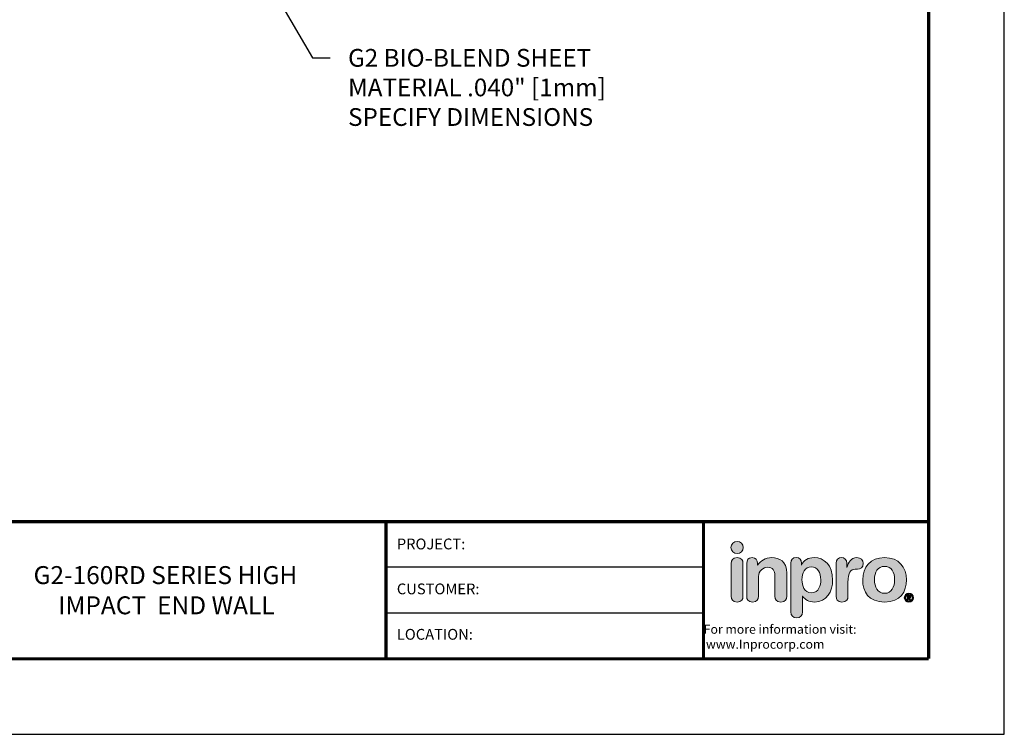
# Model space of a CAD drawing. Extents: x 9.6 to 18.2, y 0 to 11.1.
# Drawn here: x 12.7 to 18.2, y 0 to 4 of the extents above; entities that cross this region are included whole.
import ezdxf
from ezdxf import colors
from ezdxf.entities.mleader import LeaderData, LeaderLine
from ezdxf.enums import TextEntityAlignment as Align
from ezdxf.math import Vec2, Vec3

# ---------------------------------------------------------------- set-up
doc = ezdxf.new("R2010")
doc.units = 0
doc.header["$LTSCALE"] = 0.4
doc.header["$MEASUREMENT"] = 0
doc.layers.get('DEFPOINTS').update_dxf_attribs({"linetype": 'CONTINUOUS'})
for name, color, linetype in [('DIM-TEXT', 1, 'CONTINUOUS'), ('Inpro Logo', 7, 'CONTINUOUS'), ('Logo', 7, 'CONTINUOUS'), ('TTITLEBLOCK', 7, 'CONTINUOUS')]:
    doc.layers.add(name, color=color, linetype=linetype)
doc.styles.add('1xIPC_TXT', font='arial.ttf', dxfattribs={"height": 0.1})
doc.styles.add('IPC-TITLE BLOCK', font='arial.ttf', dxfattribs={"height": 0.06})

# ---------------------------------------------------------------- blocks, each defined once
blk = doc.blocks.new('Logo-Inpro')
at = {"layer": 'Logo'}
h = blk.add_hatch(color=153, dxfattribs=at)
h.dxf.hatch_style = 2
edge = h.paths.add_edge_path()
edge.add_spline(control_points=[(-1.842, 0.59), (-1.766, 0.59), (-1.704, 0.652), (-1.704, 0.729), (-1.704, 0.805), (-1.766, 0.867), (-1.842, 0.867), (-1.919, 0.867), (-1.981, 0.805), (-1.981, 0.729), (-1.981, 0.652), (-1.919, 0.59), (-1.842, 0.59)], knot_values=[0, 0, 0, 0, 1, 1, 1, 2, 2, 2, 3, 3, 3, 4, 4, 4, 4], degree=3, periodic=0)
h = blk.add_hatch(color=251, dxfattribs=at)
h.dxf.hatch_style = 2
edge = h.paths.add_edge_path()
edge.add_spline(control_points=[(-1.842, 0.5), (-1.947, 0.5), (-1.976, 0.438), (-1.976, 0.367), (-1.976, 0.367), (-1.976, -0.369), (-1.976, -0.369), (-1.976, -0.44), (-1.947, -0.502), (-1.842, -0.502), (-1.738, -0.502), (-1.709, -0.44), (-1.709, -0.369), (-1.709, -0.369), (-1.709, 0.367), (-1.709, 0.367), (-1.709, 0.438), (-1.738, 0.5), (-1.842, 0.5)], knot_values=[0, 0, 0, 0, 1, 1, 1, 2, 2, 2, 3, 3, 3, 4, 4, 4, 5, 5, 5, 6, 6, 6, 6], degree=3, periodic=0)
h = blk.add_hatch(color=251, dxfattribs=at)
h.dxf.hatch_style = 2
edge = h.paths.add_edge_path()
edge.add_spline(control_points=[(-1.625, 0.367), (-1.625, 0.447), (-1.589, 0.5), (-1.505, 0.5), (-1.421, 0.5), (-1.384, 0.447), (-1.384, 0.367), (-1.384, 0.367), (-1.384, 0.332), (-1.384, 0.332), (-1.384, 0.332), (-1.38, 0.332), (-1.38, 0.332), (-1.306, 0.431), (-1.209, 0.5), (-1.057, 0.5), (-0.897, 0.5), (-0.721, 0.42), (-0.721, 0.15), (-0.721, 0.15), (-0.721, -0.369), (-0.721, -0.369), (-0.721, -0.44), (-0.751, -0.502), (-0.855, -0.502), (-0.959, -0.502), (-0.988, -0.44), (-0.988, -0.369), (-0.988, -0.369), (-0.988, 0.097), (-0.988, 0.097), (-0.988, 0.204), (-1.041, 0.281), (-1.156, 0.281), (-1.249, 0.281), (-1.359, 0.204), (-1.359, 0.071), (-1.359, 0.071), (-1.359, -0.369), (-1.359, -0.369), (-1.359, -0.44), (-1.388, -0.502), (-1.492, -0.502), (-1.596, -0.502), (-1.625, -0.44), (-1.625, -0.369), (-1.625, -0.369), (-1.625, 0.367), (-1.625, 0.367)], knot_values=[0, 0, 0, 0, 1, 1, 1, 2, 2, 2, 3, 3, 3, 4, 4, 4, 5, 5, 5, 6, 6, 6, 7, 7, 7, 8, 8, 8, 9, 9, 9, 10, 10, 10, 11, 11, 11, 12, 12, 12, 13, 13, 13, 14, 14, 14, 15, 15, 15, 16, 16, 16, 16], degree=3, periodic=0)
h = blk.add_hatch(color=251, dxfattribs=at)
h.dxf.hatch_style = 2
edge = h.paths.add_edge_path()
edge.add_spline(control_points=[(-0.632, 0.374), (-0.632, 0.456), (-0.594, 0.5), (-0.511, 0.5), (-0.433, 0.5), (-0.391, 0.456), (-0.391, 0.374), (-0.391, 0.374), (-0.391, 0.332), (-0.391, 0.332), (-0.391, 0.332), (-0.387, 0.332), (-0.387, 0.332), (-0.343, 0.445), (-0.236, 0.5), (-0.106, 0.5), (0.117, 0.5), (0.312, 0.338), (0.312, -0.007), (0.312, -0.263), (0.182, -0.502), (-0.099, -0.502), (-0.221, -0.502), (-0.312, -0.453), (-0.362, -0.367), (-0.362, -0.367), (-0.365, -0.367), (-0.365, -0.367), (-0.365, -0.367), (-0.365, -0.723), (-0.365, -0.723), (-0.365, -0.811), (-0.418, -0.856), (-0.499, -0.856), (-0.579, -0.856), (-0.632, -0.811), (-0.632, -0.723), (-0.632, -0.723), (-0.632, 0.374), (-0.632, 0.374)], knot_values=[0, 0, 0, 0, 1, 1, 1, 2, 2, 2, 3, 3, 3, 4, 4, 4, 5, 5, 5, 6, 6, 6, 7, 7, 7, 8, 8, 8, 9, 9, 9, 10, 10, 10, 11, 11, 11, 12, 12, 12, 13, 13, 13, 13], degree=3, periodic=0)
edge = h.paths.add_edge_path()
edge.add_spline(control_points=[(-0.166, 0.292), (-0.322, 0.292), (-0.38, 0.153), (-0.38, 0.002), (-0.38, -0.135), (-0.329, -0.296), (-0.166, -0.294), (0.003, -0.294), (0.045, -0.122), (0.045, 0.002), (0.045, 0.159), (-0.024, 0.289), (-0.166, 0.292)], knot_values=[0, 0, 0, 0, 1, 1, 1, 2, 2, 2, 3, 3, 3, 4, 4, 4, 4], degree=3, periodic=0)
h = blk.add_hatch(color=251, dxfattribs=at)
h.dxf.hatch_style = 2
edge = h.paths.add_edge_path()
edge.add_spline(control_points=[(0.39, 0.376), (0.39, 0.456), (0.443, 0.5), (0.511, 0.5), (0.578, 0.5), (0.631, 0.456), (0.631, 0.376), (0.631, 0.376), (0.631, 0.274), (0.631, 0.274), (0.631, 0.274), (0.635, 0.274), (0.635, 0.274), (0.666, 0.385), (0.726, 0.5), (0.856, 0.5), (0.94, 0.5), (1.002, 0.445), (1.002, 0.371), (1.002, 0.272), (0.936, 0.237), (0.87, 0.237), (0.87, 0.237), (0.823, 0.237), (0.823, 0.237), (0.715, 0.237), (0.657, 0.163), (0.657, -0.058), (0.657, -0.058), (0.657, -0.369), (0.657, -0.369), (0.657, -0.44), (0.628, -0.502), (0.523, -0.502), (0.419, -0.502), (0.39, -0.44), (0.39, -0.369), (0.39, -0.369), (0.39, 0.376), (0.39, 0.376)], knot_values=[0, 0, 0, 0, 1, 1, 1, 2, 2, 2, 3, 3, 3, 4, 4, 4, 5, 5, 5, 6, 6, 6, 7, 7, 7, 8, 8, 8, 9, 9, 9, 10, 10, 10, 11, 11, 11, 12, 12, 12, 13, 13, 13, 13], degree=3, periodic=0)
h = blk.add_hatch(color=251, dxfattribs=at)
h.dxf.hatch_style = 2
edge = h.paths.add_edge_path()
edge.add_spline(control_points=[(1.483, 0.5), (1.804, 0.5), (1.976, 0.281), (1.976, 0), (1.976, -0.267), (1.846, -0.502), (1.483, -0.502), (1.119, -0.502), (0.99, -0.267), (0.99, 0), (0.99, 0.281), (1.161, 0.5), (1.483, 0.5)], knot_values=[0, 0, 0, 0, 1, 1, 1, 2, 2, 2, 3, 3, 3, 4, 4, 4, 4], degree=3, periodic=0)
edge = h.paths.add_edge_path()
edge.add_spline(control_points=[(1.483, -0.305), (1.642, -0.305), (1.709, -0.163), (1.709, 0), (1.709, 0.174), (1.638, 0.303), (1.483, 0.303), (1.328, 0.303), (1.256, 0.174), (1.256, 0), (1.256, -0.163), (1.324, -0.305), (1.483, -0.305)], knot_values=[0, 0, 0, 0, 1, 1, 1, 2, 2, 2, 3, 3, 3, 4, 4, 4, 4], degree=3, periodic=0)
h = blk.add_hatch(color=251, dxfattribs=at)
h.dxf.hatch_style = 2
edge = h.paths.add_edge_path()
edge.add_spline(control_points=[(2.031, -0.301), (2.088, -0.301), (2.134, -0.348), (2.134, -0.405), (2.134, -0.462), (2.088, -0.508), (2.031, -0.508), (1.974, -0.508), (1.928, -0.462), (1.928, -0.405), (1.928, -0.348), (1.974, -0.301), (2.031, -0.301)], knot_values=[0, 0, 0, 0, 1, 1, 1, 2, 2, 2, 3, 3, 3, 4, 4, 4, 4], degree=3, periodic=0)
edge = h.paths.add_edge_path()
edge.add_spline(control_points=[(2.031, -0.485), (2.074, -0.485), (2.108, -0.449), (2.108, -0.405), (2.108, -0.36), (2.074, -0.325), (2.031, -0.325), (1.988, -0.325), (1.954, -0.36), (1.954, -0.405), (1.954, -0.449), (1.988, -0.485), (2.031, -0.485)], knot_values=[0, 0, 0, 0, 1, 1, 1, 2, 2, 2, 3, 3, 3, 4, 4, 4, 4], degree=3, periodic=0)
edge = h.paths.add_edge_path()
edge.add_spline(control_points=[(1.991, -0.349), (1.991, -0.349), (2.026, -0.349), (2.026, -0.349), (2.051, -0.349), (2.075, -0.355), (2.075, -0.381), (2.075, -0.401), (2.062, -0.413), (2.05, -0.415), (2.05, -0.415), (2.078, -0.458), (2.078, -0.458), (2.078, -0.458), (2.049, -0.458), (2.049, -0.458), (2.049, -0.458), (2.024, -0.416), (2.024, -0.416), (2.024, -0.416), (2.018, -0.416), (2.018, -0.416), (2.018, -0.416), (2.018, -0.458), (2.018, -0.458), (2.018, -0.458), (1.991, -0.458), (1.991, -0.458), (1.991, -0.458), (1.991, -0.349), (1.991, -0.349)], knot_values=[0, 0, 0, 0, 1, 1, 1, 2, 2, 2, 3, 3, 3, 4, 4, 4, 5, 5, 5, 6, 6, 6, 7, 7, 7, 8, 8, 8, 9, 9, 9, 10, 10, 10, 10], degree=3, periodic=0)
edge = h.paths.add_edge_path()
edge.add_spline(control_points=[(2.018, -0.394), (2.018, -0.394), (2.031, -0.394), (2.031, -0.394), (2.037, -0.394), (2.048, -0.394), (2.048, -0.383), (2.048, -0.372), (2.037, -0.371), (2.031, -0.371), (2.031, -0.371), (2.018, -0.371), (2.018, -0.371), (2.018, -0.371), (2.018, -0.394), (2.018, -0.394)], knot_values=[0, 0, 0, 0, 1, 1, 1, 2, 2, 2, 3, 3, 3, 4, 4, 4, 5, 5, 5, 5], degree=3, periodic=0)
at = {"layer": 'Logo', "lineweight": 0}
for points, knots in [([(-1.842, 0.59), (-1.766, 0.59), (-1.704, 0.652), (-1.704, 0.729), (-1.704, 0.805), (-1.766, 0.867), (-1.842, 0.867), (-1.919, 0.867), (-1.981, 0.805), (-1.981, 0.729), (-1.981, 0.652), (-1.919, 0.59), (-1.842, 0.59)], [0, 0, 0, 0, 1, 1, 1, 2, 2, 2, 3, 3, 3, 4, 4, 4, 4]), ([(-1.842, 0.5), (-1.947, 0.5), (-1.976, 0.438), (-1.976, 0.367), (-1.976, 0.367), (-1.976, -0.369), (-1.976, -0.369), (-1.976, -0.44), (-1.947, -0.502), (-1.842, -0.502), (-1.738, -0.502), (-1.709, -0.44), (-1.709, -0.369), (-1.709, -0.369), (-1.709, 0.367), (-1.709, 0.367), (-1.709, 0.438), (-1.738, 0.5), (-1.842, 0.5)], [0, 0, 0, 0, 1, 1, 1, 2, 2, 2, 3, 3, 3, 4, 4, 4, 5, 5, 5, 6, 6, 6, 6]), ([(-1.625, 0.367), (-1.625, 0.447), (-1.589, 0.5), (-1.505, 0.5), (-1.421, 0.5), (-1.384, 0.447), (-1.384, 0.367), (-1.384, 0.367), (-1.384, 0.332), (-1.384, 0.332), (-1.384, 0.332), (-1.38, 0.332), (-1.38, 0.332), (-1.306, 0.431), (-1.209, 0.5), (-1.057, 0.5), (-0.897, 0.5), (-0.721, 0.42), (-0.721, 0.15), (-0.721, 0.15), (-0.721, -0.369), (-0.721, -0.369), (-0.721, -0.44), (-0.751, -0.502), (-0.855, -0.502), (-0.959, -0.502), (-0.988, -0.44), (-0.988, -0.369), (-0.988, -0.369), (-0.988, 0.097), (-0.988, 0.097), (-0.988, 0.204), (-1.041, 0.281), (-1.156, 0.281), (-1.249, 0.281), (-1.359, 0.204), (-1.359, 0.071), (-1.359, 0.071), (-1.359, -0.369), (-1.359, -0.369), (-1.359, -0.44), (-1.388, -0.502), (-1.492, -0.502), (-1.596, -0.502), (-1.625, -0.44), (-1.625, -0.369), (-1.625, -0.369), (-1.625, 0.367), (-1.625, 0.367)], [0, 0, 0, 0, 1, 1, 1, 2, 2, 2, 3, 3, 3, 4, 4, 4, 5, 5, 5, 6, 6, 6, 7, 7, 7, 8, 8, 8, 9, 9, 9, 10, 10, 10, 11, 11, 11, 12, 12, 12, 13, 13, 13, 14, 14, 14, 15, 15, 15, 16, 16, 16, 16]), ([(-0.632, 0.374), (-0.632, 0.456), (-0.594, 0.5), (-0.511, 0.5), (-0.433, 0.5), (-0.391, 0.456), (-0.391, 0.374), (-0.391, 0.374), (-0.391, 0.332), (-0.391, 0.332), (-0.391, 0.332), (-0.387, 0.332), (-0.387, 0.332), (-0.343, 0.445), (-0.236, 0.5), (-0.106, 0.5), (0.117, 0.5), (0.312, 0.338), (0.312, -0.007), (0.312, -0.263), (0.182, -0.502), (-0.099, -0.502), (-0.221, -0.502), (-0.312, -0.453), (-0.362, -0.367), (-0.362, -0.367), (-0.365, -0.367), (-0.365, -0.367), (-0.365, -0.367), (-0.365, -0.723), (-0.365, -0.723), (-0.365, -0.811), (-0.418, -0.856), (-0.499, -0.856), (-0.579, -0.856), (-0.632, -0.811), (-0.632, -0.723), (-0.632, -0.723), (-0.632, 0.374), (-0.632, 0.374)], [0, 0, 0, 0, 1, 1, 1, 2, 2, 2, 3, 3, 3, 4, 4, 4, 5, 5, 5, 6, 6, 6, 7, 7, 7, 8, 8, 8, 9, 9, 9, 10, 10, 10, 11, 11, 11, 12, 12, 12, 13, 13, 13, 13]), ([(0.39, 0.376), (0.39, 0.456), (0.443, 0.5), (0.511, 0.5), (0.578, 0.5), (0.631, 0.456), (0.631, 0.376), (0.631, 0.376), (0.631, 0.274), (0.631, 0.274), (0.631, 0.274), (0.635, 0.274), (0.635, 0.274), (0.666, 0.385), (0.726, 0.5), (0.856, 0.5), (0.94, 0.5), (1.002, 0.445), (1.002, 0.371), (1.002, 0.272), (0.936, 0.237), (0.87, 0.237), (0.87, 0.237), (0.823, 0.237), (0.823, 0.237), (0.715, 0.237), (0.657, 0.163), (0.657, -0.058), (0.657, -0.058), (0.657, -0.369), (0.657, -0.369), (0.657, -0.44), (0.628, -0.502), (0.523, -0.502), (0.419, -0.502), (0.39, -0.44), (0.39, -0.369), (0.39, -0.369), (0.39, 0.376), (0.39, 0.376)], [0, 0, 0, 0, 1, 1, 1, 2, 2, 2, 3, 3, 3, 4, 4, 4, 5, 5, 5, 6, 6, 6, 7, 7, 7, 8, 8, 8, 9, 9, 9, 10, 10, 10, 11, 11, 11, 12, 12, 12, 13, 13, 13, 13]), ([(1.483, 0.5), (1.804, 0.5), (1.976, 0.281), (1.976, 0), (1.976, -0.267), (1.846, -0.502), (1.483, -0.502), (1.119, -0.502), (0.99, -0.267), (0.99, 0), (0.99, 0.281), (1.161, 0.5), (1.483, 0.5)], [0, 0, 0, 0, 1, 1, 1, 2, 2, 2, 3, 3, 3, 4, 4, 4, 4]), ([(-0.166, 0.292), (-0.322, 0.292), (-0.38, 0.153), (-0.38, 0.002), (-0.38, -0.135), (-0.329, -0.296), (-0.166, -0.294), (0.003, -0.294), (0.045, -0.122), (0.045, 0.002), (0.045, 0.159), (-0.024, 0.289), (-0.166, 0.292)], [0, 0, 0, 0, 1, 1, 1, 2, 2, 2, 3, 3, 3, 4, 4, 4, 4]), ([(1.483, -0.305), (1.642, -0.305), (1.709, -0.163), (1.709, 0), (1.709, 0.174), (1.638, 0.303), (1.483, 0.303), (1.328, 0.303), (1.256, 0.174), (1.256, 0), (1.256, -0.163), (1.324, -0.305), (1.483, -0.305)], [0, 0, 0, 0, 1, 1, 1, 2, 2, 2, 3, 3, 3, 4, 4, 4, 4]), ([(2.031, -0.301), (2.088, -0.301), (2.134, -0.348), (2.134, -0.405), (2.134, -0.462), (2.088, -0.508), (2.031, -0.508), (1.974, -0.508), (1.928, -0.462), (1.928, -0.405), (1.928, -0.348), (1.974, -0.301), (2.031, -0.301)], [0, 0, 0, 0, 1, 1, 1, 2, 2, 2, 3, 3, 3, 4, 4, 4, 4]), ([(2.031, -0.485), (2.074, -0.485), (2.108, -0.449), (2.108, -0.405), (2.108, -0.36), (2.074, -0.325), (2.031, -0.325), (1.988, -0.325), (1.954, -0.36), (1.954, -0.405), (1.954, -0.449), (1.988, -0.485), (2.031, -0.485)], [0, 0, 0, 0, 1, 1, 1, 2, 2, 2, 3, 3, 3, 4, 4, 4, 4]), ([(1.991, -0.349), (1.991, -0.349), (2.026, -0.349), (2.026, -0.349), (2.051, -0.349), (2.075, -0.355), (2.075, -0.381), (2.075, -0.401), (2.062, -0.413), (2.05, -0.415), (2.05, -0.415), (2.078, -0.458), (2.078, -0.458), (2.078, -0.458), (2.049, -0.458), (2.049, -0.458), (2.049, -0.458), (2.024, -0.416), (2.024, -0.416), (2.024, -0.416), (2.018, -0.416), (2.018, -0.416), (2.018, -0.416), (2.018, -0.458), (2.018, -0.458), (2.018, -0.458), (1.991, -0.458), (1.991, -0.458), (1.991, -0.458), (1.991, -0.349), (1.991, -0.349)], [0, 0, 0, 0, 1, 1, 1, 2, 2, 2, 3, 3, 3, 4, 4, 4, 5, 5, 5, 6, 6, 6, 7, 7, 7, 8, 8, 8, 9, 9, 9, 10, 10, 10, 10]), ([(2.018, -0.394), (2.018, -0.394), (2.031, -0.394), (2.031, -0.394), (2.037, -0.394), (2.048, -0.394), (2.048, -0.383), (2.048, -0.372), (2.037, -0.371), (2.031, -0.371), (2.031, -0.371), (2.018, -0.371), (2.018, -0.371), (2.018, -0.371), (2.018, -0.394), (2.018, -0.394)], [0, 0, 0, 0, 1, 1, 1, 2, 2, 2, 3, 3, 3, 4, 4, 4, 5, 5, 5, 5])]:
    blk.add_open_spline(points, degree=3, knots=knots, dxfattribs=at)
blk = doc.blocks.new('IPC_TITLE_BLOCK')
at = {"layer": 'DEFPOINTS'}
for p, q in [((8.5157, 0), (8.5157, 11.0203)), ((0, 0), (8.5157, 0))]:
    blk.add_line(p, q, dxfattribs=at)
at = {"layer": 'TTITLEBLOCK'}
blk.add_line((6.8406, 0.6758), (5.0729, 0.6758), dxfattribs=at)
at = {"layer": 'TTITLEBLOCK', "const_width": 0.0182}
for points in [[(8.0949, 0.4208), (8.0949, 10.5995)], [(0.4208, 1.1853), (8.0949, 1.1853)], [(0.4208, 1.1853), (8.0949, 1.1853)], [(0.4208, 1.1853), (8.0949, 1.1853)], [(5.0729, 1.1875), (5.0729, 0.4208)], [(6.8406, 1.1853), (6.8406, 0.4208)], [(0.4208, 0.4208), (8.0949, 0.4208)], [(0.4208, 0.4208), (8.0949, 0.4208)], [(0.4208, 0.4208), (8.0949, 0.4208)]]:
    blk.add_lwpolyline(points, dxfattribs=at)
at = {"layer": 'TTITLEBLOCK'}
blk.add_lwpolyline([(6.8406, 0.9305), (5.0729, 0.9305)], dxfattribs=at)
at = {"layer": 'Inpro Logo', "xscale": 0.2470255789712789, "yscale": 0.2470255789712789, "zscale": 0.2470255789712789}
blk.add_blockref('Logo-Inpro', (7.4827, 0.8612), dxfattribs=at)
at = {"layer": 'DIM-TEXT', "insert": (6.8406, 0.6106), "char_height": 0.050092, "attachment_point": 1}
blk.add_mtext_dynamic_manual_height_columns('\\pi0.02768;For more information visit:{\\fArial|b1|i0|c0|p34; \\P\\pi0.27821;www.Inprocorp.com}', width=1.224183, gutter_width=0.625, heights=[0], dxfattribs=at)
at = {"layer": 'TTITLEBLOCK', "style": 'IPC-TITLE BLOCK'}
for s, p in [('PROJECT:', (5.1331, 1.0306)), ('PROJECT:', (5.1331, 1.0306)), ('CUSTOMER:', (5.1331, 0.7803)), ('LOCATION:', (5.1331, 0.5272))]:
    blk.add_text(s, height=0.06011, dxfattribs=at).set_placement(p)
for tag, p, height in [('FINISH', (0.7627, 1.2786), 0.0601), ('DATE', (2.4547, 1.0307), 0.0601), ('PROJECT', (5.5521, 1.0302), 0.0615), ('SCALE', (2.4026, 0.7772), 0.0601), ('LOCATION', (5.5956, 0.527), 0.0615), ('DOC#', (1.9681, 0.4626), 0.0601)]:
    blk.add_attdef(tag, p, '', height=height, dxfattribs=at)
at = {"layer": 'TTITLEBLOCK', "style": '1xIPC_TXT'}
blk.add_attdef('TITLE', text='', height=0.1, dxfattribs=at).set_placement((3.9119, 0.803), align=Align.MIDDLE_CENTER)

msp = doc.modelspace()

# ---------------------------------------------------------------- block references
at = {"layer": 'TTITLEBLOCK'}
ref = msp.add_blockref('IPC_TITLE_BLOCK', (9.5869, 0), dxfattribs=dict(at, xscale=1.010866666666667, yscale=1.010866666666667, zscale=1.010866666666667))
ref.add_attrib('TITLE_001', 'G2-160RD SERIES HIGH', (12.73101, 0.84631), dxfattribs={"height": 0.1010867, "style": '1xIPC_TXT'})
ref.add_attrib('TITLE_002', 'IMPACT  END WALL', (12.8703, 0.67611), dxfattribs={"height": 0.1010867, "style": '1xIPC_TXT'})

# ---------------------------------------------------------------- leaders
at = {"layer": 'DIM-TEXT'}
ml = msp.add_multileader_mtext('Standard', dxfattribs=at)
ml.set_content('G2 BIO-BLEND SHEET MATERIAL .040" [1mm]\\PSPECIFY DIMENSIONS', color=256, style='1xIPC_TXT')
ml.set_leader_properties()
ml.build(insert=Vec2(0, 0))
ml.multileader.update_dxf_attribs({"dogleg_length": 0.1, "arrow_head_size": 0.1})
ctx = ml.context
ctx.base_point, ctx.char_height, ctx.arrow_head_size, ctx.landing_gap_size, ctx.plane_origin = Vec3(14.40118, 3.80958), 0.1, 0.1, 0.1, Vec3(10.20124, 3.91712)
notes = []
notes.append((ctx, [(0, (1, 1, 0), (14.30118, 3.80958), (1, 0), 0.1, [(0, [(13.50452, 5.17468)], 0, [])])]))
ctx.mtext.insert, ctx.mtext.width, ctx.mtext.defined_height, ctx.mtext.flow_direction = Vec3(14.50118, 3.86044), 1.6590995, 0.13799, 5
for ctx, leaders in notes:
    for number, flags, end, landing, length, lines in leaders:
        leader = LeaderData()
        leader.index, (leader.has_last_leader_line, leader.has_dogleg_vector, leader.attachment_direction) = number, flags
        leader.last_leader_point, leader.dogleg_vector, leader.dogleg_length = Vec3(end), Vec3(landing), length
        for number, points, colour, breaks in lines:
            line = LeaderLine()
            line.index, line.vertices, line.color, line.breaks = number, Vec3.list(points), colors.encode_raw_color(colour), breaks
            leader.lines.append(line)
        ctx.leaders.append(leader)

doc.saveas('drawing.dxf')
